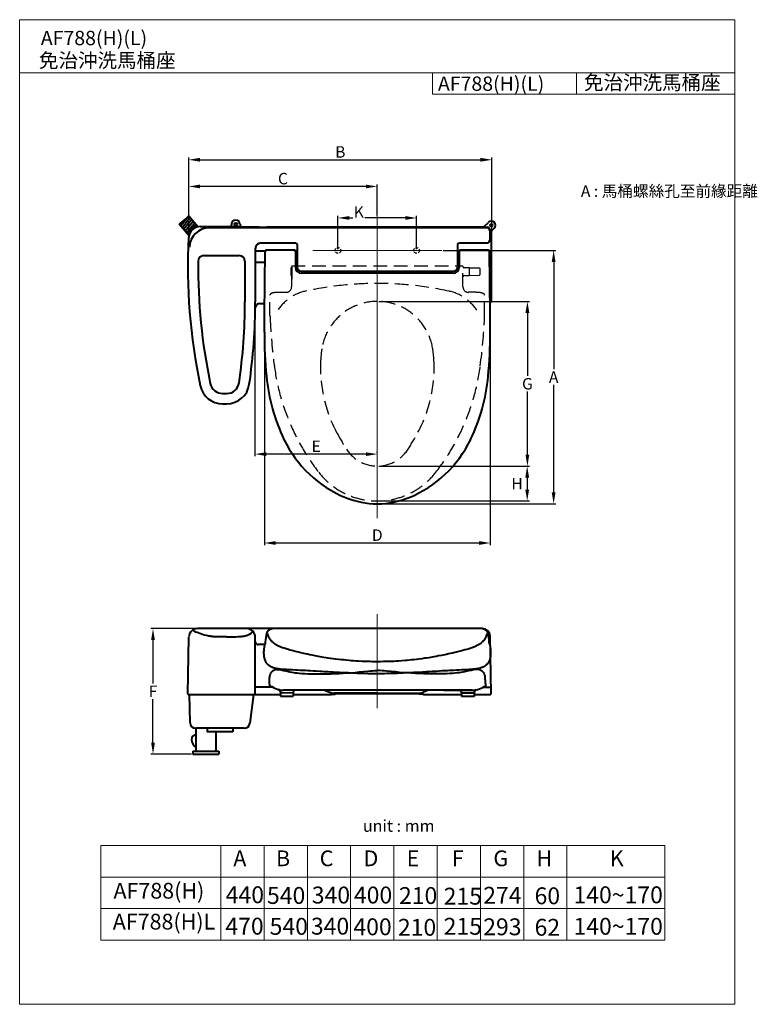
# Model space of a CAD drawing. Extents: x -6273 to -28, y -3784 to 1786.
import ezdxf
from ezdxf.lldxf.tags import DXFTag

# ---------------------------------------------------------------- set-up
doc = ezdxf.new("R2010")
doc.units = 0
doc.header["$LTSCALE"] = 3
doc.header["$MEASUREMENT"] = 0
doc.linetypes.add('HIDDEN', pattern=[1.905, 1.27, -0.635])
for name, color, linetype, lineweight in [('BODY', 7, 'Continuous', 40), ('CEN', 1, 'CENTER', 9), ('DIM', 2, 'Continuous', 13), ('MARK', 6, 'Continuous', 20)]:
    doc.layers.add(name, color=color, linetype=linetype, lineweight=lineweight)
doc.styles.add('3', font='txt.shx', dxfattribs={"height": 16, "bigfont": 'CHINESET.SHX'})
doc.styles.add('LSP', font='SIMPLEX', dxfattribs={"width": 0.8, "height": 40, "bigfont": 'lsp.shx'})
doc.styles.get("Standard").update_dxf_attribs({"font": 'txt', "height": 2})
tags = doc.linetypes.add('CENTER', pattern=[2, 1.25, -0.25, 0.25, -0.25]).pattern_tags.tags
tags[10:11] = [DXFTag(74, 4), DXFTag(75, 0), DXFTag(340, '0'), DXFTag(46, 1.0), DXFTag(50, 0.0), DXFTag(44, 0.0), DXFTag(45, 0.0)]
tags[8:9] = [DXFTag(74, 4), DXFTag(75, 0), DXFTag(340, '0'), DXFTag(46, 1.0), DXFTag(50, 0.0), DXFTag(44, 0.0), DXFTag(45, 0.0)]
tags[6:7] = [DXFTag(74, 4), DXFTag(75, 0), DXFTag(340, '0'), DXFTag(46, 1.0), DXFTag(50, 0.0), DXFTag(44, 0.0), DXFTag(45, 0.0)]
tags[4:5] = [DXFTag(74, 4), DXFTag(75, 0), DXFTag(340, '0'), DXFTag(46, 1.0), DXFTag(50, 0.0), DXFTag(44, 0.0), DXFTag(45, 0.0)]
doc.dimstyles.get("Standard").update_dxf_attribs({"dimtxt": 2, "dimasz": 2, "dimexe": 1, "dimexo": 1, "dimgap": 1, "dimtad": 3, "dimdec": 1, "dimzin": 0, "dimdsep": 46, "dimtxsty": 'Standard', "dimcen": 0.09, "dimadec": 0, "dimazin": 0, "dimtol": 1, "dimtp": 0.2, "dimtm": 0.1, "dimtfac": 0.5, "dimtofl": 0, "dimtmove": 2, "dimatfit": 3, "dimfxl": 0, "dimtolj": 1, "dimtzin": 0, "dimarcsym": 0})

# ---------------------------------------------------------------- blocks, each defined once
blk = doc.blocks.new('*D1')
at = {"layer": 'DEFPOINTS', "color": 0}
for p in [(-5612.6, -2603.6), (-6036.6, -2712.2), (-5612.6, -2803.6)]:
    blk.add_point(p, dxfattribs=at)
at = {"layer": 'DIM', "lineweight": -2}
for p, q in [((-6036.6, -2710.2), (-6036.6, -2600.6)), ((-5612.6, -2801.6), (-5612.6, -2600.6)), ((-6020.6, -2603.6), (-5628.6, -2603.6))]:
    blk.add_line(p, q, dxfattribs=at)
at = {"layer": 'DIM'}
for points in [[(-6020.6, -2600.9), (-6020.6, -2606.2), (-6036.6, -2603.6)], [(-5628.6, -2600.9), (-5628.6, -2606.2), (-5612.6, -2603.6)]]:
    blk.add_solid(points, dxfattribs=at)
at = {"layer": 'DIM', "insert": (-5824.6, -2592.6), "char_height": 16, "attachment_point": 5, "style": '3'}
blk.add_mtext('\\A1;B', dxfattribs=at)
blk = doc.blocks.new('*D2')
at = {"layer": 'DEFPOINTS', "color": 0}
for p in [(-6036.6, -2640.9), (-5772.9, -2683.4), (-6036.6, -2712.2)]:
    blk.add_point(p, dxfattribs=at)
at = {"layer": 'DIM', "lineweight": -2}
for p, q in [((-6036.6, -2710.2), (-6036.6, -2637.9)), ((-5788.9, -2640.9), (-6020.6, -2640.9)), ((-5772.9, -2681.4), (-5772.9, -2637.9))]:
    blk.add_line(p, q, dxfattribs=at)
at = {"layer": 'DIM'}
for points in [[(-6020.6, -2638.2), (-6020.6, -2643.5), (-6036.6, -2640.9)], [(-5788.9, -2638.2), (-5788.9, -2643.5), (-5772.9, -2640.9)]]:
    blk.add_solid(points, dxfattribs=at)
at = {"layer": 'DIM', "insert": (-5904.8, -2629.9), "char_height": 16, "attachment_point": 5, "style": '3'}
blk.add_mtext('\\A1;C', dxfattribs=at)
blk = doc.blocks.new('*D3')
at = {"layer": 'DEFPOINTS', "color": 0}
for p in [(-5682.8, -2730.3), (-5772.9, -3084.4), (-5526.3, -3084.4)]:
    blk.add_point(p, dxfattribs=at)
at = {"layer": 'DIM', "lineweight": -2}
for p, q in [((-5680.8, -2730.3), (-5523.3, -2730.3)), ((-5526.3, -2746.3), (-5526.3, -2896.3)), ((-5526.3, -3068.4), (-5526.3, -2918.3)), ((-5770.9, -3084.4), (-5523.3, -3084.4))]:
    blk.add_line(p, q, dxfattribs=at)
at = {"layer": 'DIM'}
for points in [[(-5529, -2746.3), (-5523.7, -2746.3), (-5526.3, -2730.3)], [(-5529, -3068.4), (-5523.7, -3068.4), (-5526.3, -3084.4)]]:
    blk.add_solid(points, dxfattribs=at)
at = {"layer": 'DIM', "insert": (-5526.3, -2907.3), "char_height": 16, "attachment_point": 5, "style": '3'}
blk.add_mtext('\\A1;A', dxfattribs=at)
blk = doc.blocks.new('*D4')
at = {"layer": 'DEFPOINTS', "color": 0}
for p in [(-6024.3, -3258.7), (-6086.5, -3434.1), (-6030.6, -3434.1)]:
    blk.add_point(p, dxfattribs=at)
at = {"layer": 'DIM', "lineweight": -2}
for p, q in [((-6026.3, -3258.7), (-6089.5, -3258.7)), ((-6086.5, -3274.7), (-6086.5, -3335.4)), ((-6086.5, -3418.1), (-6086.5, -3357.4)), ((-6032.6, -3434.1), (-6089.5, -3434.1))]:
    blk.add_line(p, q, dxfattribs=at)
at = {"layer": 'DIM'}
for points in [[(-6089.1, -3274.7), (-6083.8, -3274.7), (-6086.5, -3258.7)], [(-6089.1, -3418.1), (-6083.8, -3418.1), (-6086.5, -3434.1)]]:
    blk.add_solid(points, dxfattribs=at)
at = {"layer": 'DIM', "insert": (-6086.5, -3346.4), "char_height": 16, "attachment_point": 5, "style": '3'}
blk.add_mtext('\\A1;F', dxfattribs=at)
blk = doc.blocks.new('*D5')
at = {"layer": 'DEFPOINTS', "color": 0}
for p in [(-5614.9, -2844.7), (-5930.8, -2849.2), (-5614.9, -3139.1)]:
    blk.add_point(p, dxfattribs=at)
at = {"layer": 'DIM', "lineweight": -2}
for p, q in [((-5614.9, -2846.7), (-5614.9, -3142.1)), ((-5930.8, -2851.2), (-5930.8, -3142.1)), ((-5914.8, -3139.1), (-5630.9, -3139.1))]:
    blk.add_line(p, q, dxfattribs=at)
at = {"layer": 'DIM'}
for points in [[(-5914.8, -3136.5), (-5914.8, -3141.8), (-5930.8, -3139.1)], [(-5630.9, -3136.5), (-5630.9, -3141.8), (-5614.9, -3139.1)]]:
    blk.add_solid(points, dxfattribs=at)
at = {"layer": 'DIM', "insert": (-5772.9, -3128.1), "char_height": 16, "attachment_point": 5, "style": '3'}
blk.add_mtext('\\A1;D', dxfattribs=at)
blk = doc.blocks.new('*D6')
at = {"layer": 'DEFPOINTS', "color": 0}
for p in [(-5943.9, -2828.2), (-5943.9, -3014.9), (-5772.9, -3014.9)]:
    blk.add_point(p, dxfattribs=at)
at = {"layer": 'DIM', "lineweight": -2}
for p, q in [((-5943.9, -2830.2), (-5943.9, -3017.9)), ((-5772.9, -3012.9), (-5772.9, -3011.9)), ((-5788.9, -3014.9), (-5927.9, -3014.9))]:
    blk.add_line(p, q, dxfattribs=at)
at = {"layer": 'DIM'}
for points in [[(-5927.9, -3012.3), (-5927.9, -3017.6), (-5943.9, -3014.9)], [(-5788.9, -3012.3), (-5788.9, -3017.6), (-5772.9, -3014.9)]]:
    blk.add_solid(points, dxfattribs=at)
at = {"layer": 'DIM', "insert": (-5858.4, -3003.9), "char_height": 16, "attachment_point": 5, "style": '3'}
blk.add_mtext('\\A1;E', dxfattribs=at)
blk = doc.blocks.new('*D7')
at = {"layer": 'DEFPOINTS', "color": 0}
for p in [(-5772.9, -2801.5), (-5772.9, -3031.7), (-5563, -3031.7)]:
    blk.add_point(p, dxfattribs=at)
at = {"layer": 'DIM', "lineweight": -2}
for p, q in [((-5770.9, -2801.5), (-5560, -2801.5)), ((-5563, -2817.5), (-5563, -2905.6)), ((-5563, -3015.7), (-5563, -2927.6)), ((-5770.9, -3031.7), (-5560, -3031.7))]:
    blk.add_line(p, q, dxfattribs=at)
at = {"layer": 'DIM'}
for points in [[(-5565.7, -2817.5), (-5560.4, -2817.5), (-5563, -2801.5)], [(-5565.7, -3015.7), (-5560.4, -3015.7), (-5563, -3031.7)]]:
    blk.add_solid(points, dxfattribs=at)
at = {"layer": 'DIM', "insert": (-5563, -2916.6), "char_height": 16, "attachment_point": 5, "style": '3'}
blk.add_mtext('\\A1;G', dxfattribs=at)
blk = doc.blocks.new('*D8')
at = {"layer": 'DEFPOINTS', "color": 0}
for p in [(-5772.9, -3031.7), (-5772.8, -3080.4), (-5563.3, -3080.4)]:
    blk.add_point(p, dxfattribs=at)
at = {"layer": 'DIM', "lineweight": -2}
for p, q in [((-5770.9, -3031.7), (-5560.3, -3031.7)), ((-5563.3, -3047.7), (-5563.3, -3064.4)), ((-5770.8, -3080.4), (-5560.3, -3080.4))]:
    blk.add_line(p, q, dxfattribs=at)
at = {"layer": 'DIM'}
for points in [[(-5566, -3047.7), (-5560.7, -3047.7), (-5563.3, -3031.7)], [(-5566, -3064.4), (-5560.7, -3064.4), (-5563.3, -3080.4)]]:
    blk.add_solid(points, dxfattribs=at)
at = {"layer": 'DIM', "insert": (-5577.5, -3056.1), "char_height": 16, "attachment_point": 5, "style": '3'}
blk.add_mtext('\\A1;H', dxfattribs=at)
blk = doc.blocks.new('*D9')
at = {"layer": 'DEFPOINTS', "color": 0}
for p in [(-5717.9, -2684.9), (-5827.9, -2730.3), (-5717.9, -2730.3)]:
    blk.add_point(p, dxfattribs=at)
at = {"layer": 'DIM', "lineweight": -2}
for p, q in [((-5827.9, -2728.3), (-5827.9, -2681.9)), ((-5717.9, -2728.3), (-5717.9, -2681.9)), ((-5811.9, -2684.9), (-5807, -2684.9)), ((-5733.9, -2684.9), (-5790.4, -2684.9))]:
    blk.add_line(p, q, dxfattribs=at)
at = {"layer": 'DIM'}
for points in [[(-5811.9, -2682.2), (-5811.9, -2687.5), (-5827.9, -2684.9)], [(-5733.9, -2682.2), (-5733.9, -2687.5), (-5717.9, -2684.9)]]:
    blk.add_solid(points, dxfattribs=at)
at = {"layer": 'DIM', "insert": (-5798.7, -2676.5), "char_height": 16, "attachment_point": 5, "style": '3'}
blk.add_mtext('\\A1;K', dxfattribs=at)

msp = doc.modelspace()

# ---------------------------------------------------------------- linework, layer by layer
at = {"linetype": 'HIDDEN', "ltscale": 5}
for p, q in [((-5892.6, -2751.6), (-5653.2, -2751.6)), ((-5892.6, -2751.6), (-5892.6, -2779.2)), ((-5892.6, -2781), (-5892.6, -2751.6)), ((-5653.2, -2781), (-5653.2, -2751.6)), ((-5893.8, -2755.5), (-5893.8, -2764.2)), ((-5644.5, -2754.6), (-5651.6, -2754.4)), ((-5651.2, -2765.3), (-5644.5, -2765.2)), ((-5644.5, -2754.6), (-5630.2, -2754.8)), ((-5644.5, -2754.6), (-5644.5, -2765.2)), ((-5644.5, -2765.2), (-5630.2, -2764.9)), ((-5630.2, -2754.8), (-5629.6, -2755.4)), ((-5629.6, -2764.3), (-5630.2, -2764.9)), ((-5629.6, -2755.4), (-5629.6, -2764.3)), ((-5922.9, -2821.4), (-5922.9, -2792.3)), ((-5911.1, -2788.8), (-5900.5, -2788.8)), ((-5634.7, -2788.8), (-5645.3, -2788.8)), ((-5622.9, -2821.4), (-5622.9, -2792.3))]:
    msp.add_line(p, q, dxfattribs=at)
at = {"linetype": 'HIDDEN'}
for centre in [(-5827.9, -2730.3), (-5717.9, -2730.3)]:
    msp.add_circle(centre, 3.93, dxfattribs=at)
at = {"linetype": 'HIDDEN', "ltscale": 5}
for centre, radius, start, end in [((-5892.6, -2755.5), 1.18, 90, 180), ((-5892.6, -2764.2), 1.18, 180, 270), ((-5651.6, -2752.8), 1.57, 180, 268.7708), ((-5651.2, -2767.3), 1.96, 91.2291, 180), ((-5630, -2754.9), 0.393, 0.0003, 28.9116), ((-5772.9, -3247.5), 471.1, 77.7213, 102.2787), ((-5859.7, -2848.5), 62.8, 102.2787, 146.1478), ((-5900.5, -2781), 7.85, 270, 0), ((-5686.1, -2848.5), 62.8, 33.8523, 77.7213), ((-5645.3, -2781), 7.85, 180, 270), ((-5772.9, -2880), 78.5, 90, 171.1815), ((-5772.9, -2880), 78.5, 8.8185, 90), ((-5844.4, -2821.4), 78.5, 180, 182.7396), ((-5117.3, -2786.6), 806.4, 182.7396, 187.497), ((-6428.5, -2786.6), 806.4, 352.521, 357.2604), ((-5701.4, -2821.4), 78.5, 357.2604, 0), ((-5695.3, -2892), 157, 171.1815, 177.039), ((-5850.5, -2892), 157, 2.961, 8.8185), ((-5850.5, -2892), 157, 2.961, 8.8185), ((-5660, -2893.9), 192.4, 177.039, 208.0868), ((-5885.8, -2893.9), 192.4, 331.95, 2.961), ((-5611.7, -2851.5), 307.8, 187.4303, 217.8442), ((-5934.1, -2851.5), 307.8, 322.1555, 352.521), ((-5518, -2818.2), 353.3, 208.0699, 212.5152), ((-6027.8, -2818.2), 353.3, 327.4922, 331.95), ((-5772.9, -2980.6), 51, 212.4543, 327.4922), ((-5772.9, -2976.8), 103.6, 217.8442, 322.1948)]:
    msp.add_arc(centre, radius, start, end, dxfattribs=at)
for centre, major_axis, start_param, end_param in [((-5911.1, -2792.3), (11.8, 0), 1.570796, 3.141593), ((-5634.7, -2792.3), (-11.8, 0), 3.141593, 4.712389)]:
    msp.add_ellipse(centre, major_axis=major_axis, ratio=0.292372, start_param=start_param, end_param=end_param, dxfattribs=at)
at = {"layer": 'BODY', "linetype": 'Continuous'}
for p, q in [((-6036.4, -2682.3), (-6049.8, -2693.7)), ((-6036.4, -2682.3), (-6047.7, -2696.1)), ((-6023.6, -2697.3), (-6036.4, -2682.3)), ((-6036.3, -2709.6), (-6049.8, -2693.7)), ((-6034.3, -2684.7), (-6045.7, -2698.6)), ((-6032.2, -2687.1), (-6043.6, -2701)), ((-6030.2, -2689.6), (-6041.5, -2703.4)), ((-6028.1, -2692), (-6039.4, -2705.9)), ((-6026, -2694.4), (-6039.4, -2705.9)), ((-5976.5, -2693.6), (-5976.5, -2694.6)), ((-5964.8, -2693.6), (-5964.8, -2696.6)), ((-5623.4, -2696.8), (-5617.6, -2691)), ((-6020.6, -2697), (-5964.5, -2697)), ((-5619.5, -2698.6), (-6007.6, -2698.6)), ((-5963.3, -2697.4), (-5964.5, -2697)), ((-5963.3, -2697.4), (-5938.2, -2697.4)), ((-5938.2, -2697.8), (-5938.2, -2697.4)), ((-5938.2, -2697.8), (-5927.8, -2697.8)), ((-5927.8, -2697.8), (-5927.8, -2697.4)), ((-5927.8, -2697.4), (-5910.1, -2697.4)), ((-5910.1, -2697.4), (-5872.5, -2697.1)), ((-5872.5, -2697.1), (-5673.2, -2697.1)), ((-5673.2, -2697.1), (-5630.4, -2697.5)), ((-5630.4, -2697.5), (-5625.1, -2697.5)), ((-5625.4, -2697.8), (-5619.5, -2697.8)), ((-5615.5, -2702.6), (-5615.5, -2715.8)), ((-5614.7, -2702.6), (-5614.7, -2705.6)), ((-5614, -2703.9), (-5609.3, -2699.3)), ((-5613.9, -2704.8), (-5613.9, -2794.6)), ((-5935.7, -2719.8), (-5887.4, -2719.8)), ((-5885, -2722.2), (-5885, -2753.6)), ((-5660.7, -2722.2), (-5660.7, -2753.6)), ((-5658.3, -2719.8), (-5619.5, -2719.8)), ((-6015.3, -2737.5), (-5965.9, -2737.5)), ((-5943.5, -2727.8), (-5943.5, -2801.9)), ((-5943.5, -2730.8), (-5929.3, -2730.8)), ((-5930.8, -2819.1), (-5929.5, -2731.6)), ((-5888.8, -2730), (-5927.9, -2730)), ((-5887.4, -2730.8), (-5885.2, -2730.8)), ((-5887.2, -2731.6), (-5887.2, -2754.1)), ((-5886.6, -2732.9), (-5886.6, -2750.5)), ((-5886.5, -2736.1), (-5885, -2736.1)), ((-5660.5, -2730.8), (-5658.4, -2730.8)), ((-5658.6, -2731.6), (-5658.6, -2754.1)), ((-5617.8, -2730), (-5657, -2730)), ((-5614.9, -2819.1), (-5616.2, -2731.6)), ((-5957.9, -2745.5), (-5957.9, -2801.9)), ((-5943.5, -2746.5), (-5929.7, -2746.5)), ((-5886.5, -2747.3), (-5885, -2747.3)), ((-5879.4, -2759.2), (-5666.3, -2759.2)), ((-5666.6, -2762.1), (-5879.2, -2762.1)), ((-5937.1, -2804.6), (-5930.6, -2804.6)), ((-5613.9, -2794.6), (-5613.9, -2800.7)), ((-5930.8, -2844.7), (-5930.8, -2819.1)), ((-5614.9, -2844.7), (-5614.9, -2819.1)), ((-5614.9, -2844.7), (-5614.9, -2819.1)), ((-5989.1, -2930.2), (-5983.5, -2930.2)), ((-5989.1, -2944.6), (-5983.5, -2944.6)), ((-5625.7, -3258.7), (-6024.3, -3258.7)), ((-5627.6, -3258.7), (-5918.1, -3258.7)), ((-6037.7, -3350), (-6036.3, -3270.5)), ((-5983.5, -3270.4), (-5989.1, -3270.4)), ((-5943.5, -3350.8), (-5943.5, -3270.7)), ((-5613.9, -3350), (-5615.3, -3268.9)), ((-5930, -3281.1), (-5939.5, -3281.1)), ((-5923.8, -3336.5), (-5923.6, -3327)), ((-5923.7, -3331.5), (-5923.6, -3327)), ((-5621.3, -3338.6), (-5622.1, -3327)), ((-5918.8, -3340.6), (-5943.5, -3340.6)), ((-5923.8, -3336.5), (-5923.8, -3336.5)), ((-5923.8, -3336.5), (-5923.8, -3337.4)), ((-5922.6, -3338.5), (-5922.6, -3338.5)), ((-5624.9, -3340.6), (-5614, -3340.6)), ((-5621.3, -3338), (-5621.3, -3338)), ((-5621.3, -3338.7), (-5621.3, -3338)), ((-6036.9, -3350.8), (-5908.4, -3350.8)), ((-6034.6, -3390.2), (-6035.3, -3350.8)), ((-5946, -3350.8), (-5950.9, -3391.1)), ((-5908.4, -3347.3), (-5908.4, -3348.2)), ((-5908.4, -3348.2), (-5890.7, -3348.3)), ((-5908.4, -3348.2), (-5908.4, -3353)), ((-5908.4, -3353), (-5890.7, -3353.1)), ((-5863.9, -3344.9), (-5904.4, -3344.9)), ((-5846, -3344.9), (-5903.4, -3344.9)), ((-5890.7, -3348.3), (-5890.7, -3353.1)), ((-5890.7, -3350.8), (-5839.3, -3350.8)), ((-5846.2, -3344.8), (-5839.5, -3347.7)), ((-5640.3, -3344.9), (-5846, -3344.9)), ((-5836.9, -3350.7), (-5832, -3350.2)), ((-5772.9, -3349.1), (-5833.1, -3349.1)), ((-5717.6, -3350), (-5828.1, -3350)), ((-5772.9, -3349.1), (-5714.9, -3349.1)), ((-5708.9, -3350.7), (-5713.7, -3350.2)), ((-5701.9, -3344.8), (-5708.5, -3347.7)), ((-5706.4, -3350.8), (-5655, -3350.8)), ((-5706.4, -3350.8), (-5655, -3350.8)), ((-5679.8, -3344.9), (-5639.3, -3344.9)), ((-5637.3, -3348.9), (-5655, -3348.9)), ((-5655, -3348.9), (-5655, -3353.7)), ((-5637.3, -3353.7), (-5655, -3353.7)), ((-5637.3, -3348), (-5637.3, -3348.9)), ((-5637.3, -3348.9), (-5637.3, -3353.7)), ((-5637.3, -3350.8), (-5614.7, -3350.8)), ((-5958.9, -3398.1), (-6026.6, -3398.1)), ((-6026.6, -3398.1), (-6026.6, -3430.1)), ((-6010.7, -3398.1), (-6010.7, -3402.9)), ((-5974.7, -3398.1), (-5974.7, -3402.9)), ((-5974.7, -3402.9), (-6010.7, -3402.9)), ((-5998.6, -3402.9), (-5998.6, -3430.1)), ((-6030.6, -3430.1), (-6030.6, -3434.1)), ((-6030.6, -3430.1), (-5994.6, -3430.1)), ((-6030.6, -3434.1), (-5994.6, -3434.1)), ((-5994.6, -3430.1), (-5994.6, -3434.1))]:
    msp.add_line(p, q, dxfattribs=at)
for points in [[(-5989.1, -3270.4), (-5992.9, -3270.4), (-5994.9, -3270.4), (-5996.8, -3270.4), (-5998.7, -3270.3), (-6000.1, -3270.2), (-6002.3, -3270.1), (-6003.4, -3270), (-6004.4, -3269.8), (-6005.6, -3269.7), (-6006.7, -3269.5), (-6008.5, -3269.2), (-6009.9, -3269), (-6011.9, -3268.5), (-6013.9, -3268), (-6015.1, -3267.7), (-6017.1, -3267.1), (-6018.7, -3266.6), (-6020.9, -3265.8), (-6023.2, -3264.9), (-6024.8, -3264.3), (-6026.5, -3263.6), (-6028.2, -3262.8), (-6029.8, -3262.1)], [(-5983.5, -3270.4), (-5979, -3270.4), (-5976.8, -3270.4), (-5974.6, -3270.3), (-5972.4, -3270.2), (-5970.7, -3270.2), (-5968.1, -3270), (-5965.6, -3269.8), (-5963.3, -3269.6), (-5961.7, -3269.5), (-5960.4, -3269.3), (-5959.5, -3269.2), (-5958.2, -3268.9), (-5956.8, -3268.6), (-5955.8, -3268.3), (-5954.9, -3268), (-5954.1, -3267.7), (-5953.5, -3267.5), (-5952.9, -3267.2), (-5952.4, -3267), (-5951.6, -3266.6), (-5951, -3266.2), (-5950.5, -3265.9), (-5949.9, -3265.4), (-5949.3, -3264.9), (-5948.8, -3264.5), (-5948.3, -3264.1), (-5947.9, -3263.6), (-5947.4, -3263.1)], [(-5619.5, -3265.4), (-5619.7, -3266.3), (-5620.1, -3267.6), (-5620.5, -3268.8), (-5620.8, -3269.6), (-5621.1, -3270.2), (-5621.5, -3271.1), (-5621.9, -3271.9), (-5622.5, -3272.9), (-5623, -3273.8), (-5623.6, -3274.5), (-5624.1, -3275.2), (-5624.6, -3275.9), (-5625.1, -3276.5), (-5625.6, -3277), (-5626.1, -3277.5), (-5626.6, -3277.9), (-5627.5, -3278.7), (-5628.3, -3279.4), (-5629, -3279.9), (-5629.7, -3280.4), (-5630.3, -3280.8), (-5631.4, -3281.4), (-5632.2, -3281.9), (-5633.5, -3282.6), (-5634.8, -3283.3), (-5635.8, -3283.7), (-5636.8, -3284.2), (-5637.7, -3284.6), (-5638.6, -3284.9), (-5640.3, -3285.6), (-5641.9, -3286.1), (-5643.2, -3286.5), (-5645.7, -3287.3), (-5647.5, -3287.8), (-5650.3, -3288.6), (-5653.1, -3289.3), (-5657.2, -3290.3), (-5660.9, -3291.3), (-5664.4, -3292.1), (-5667.6, -3292.9), (-5670.7, -3293.6), (-5673.5, -3294.2), (-5676.1, -3294.8), (-5678.6, -3295.3), (-5683.2, -3296.2), (-5687.2, -3297), (-5690.7, -3297.7), (-5693.7, -3298.2), (-5696.3, -3298.7), (-5701, -3299.4), (-5704.4, -3299.9), (-5707, -3300.3), (-5710.8, -3300.9), (-5714.6, -3301.4), (-5718.3, -3301.8), (-5721.8, -3302.2), (-5725, -3302.6), (-5728, -3302.9), (-5730.9, -3303.1), (-5733.5, -3303.4), (-5738.5, -3303.8), (-5742.8, -3304.1), (-5746.5, -3304.3), (-5749.8, -3304.5), (-5752.7, -3304.6), (-5757.8, -3304.8), (-5761.5, -3304.9), (-5764.4, -3304.9), (-5768.6, -3305), (-5772.9, -3305), (-5776.5, -3305), (-5779.9, -3305), (-5783, -3304.9), (-5786, -3304.8), (-5788.8, -3304.7), (-5794, -3304.5), (-5798.6, -3304.3), (-5802.7, -3304.1), (-5806.2, -3303.8), (-5809.3, -3303.6), (-5812, -3303.4), (-5816.7, -3303), (-5820.3, -3302.6), (-5823, -3302.3), (-5827, -3301.9), (-5831.1, -3301.4), (-5834.8, -3300.9), (-5838.3, -3300.4), (-5841.6, -3299.9), (-5844.6, -3299.4), (-5847.6, -3299), (-5850.3, -3298.5), (-5852.9, -3298.1), (-5855.3, -3297.6), (-5859.8, -3296.8), (-5863.8, -3296), (-5867.4, -3295.3), (-5870.5, -3294.6), (-5873.2, -3294), (-5875.6, -3293.5), (-5879.8, -3292.5), (-5883, -3291.7), (-5885.3, -3291.2), (-5889, -3290.2), (-5892.6, -3289.3), (-5895, -3288.7), (-5897.1, -3288.1), (-5899, -3287.6), (-5900.5, -3287.1), (-5901.9, -3286.7), (-5903.1, -3286.3), (-5905.2, -3285.6), (-5906.7, -3285.1), (-5907.8, -3284.7), (-5909.4, -3284), (-5910.2, -3283.6), (-5911, -3283.3), (-5912, -3282.8), (-5912.9, -3282.3), (-5913.8, -3281.8), (-5914.5, -3281.3), (-5915.3, -3280.9), (-5915.9, -3280.4), (-5916.5, -3280), (-5917.1, -3279.6), (-5918.1, -3278.8), (-5918.9, -3278.1), (-5919.6, -3277.4), (-5920.2, -3276.8), (-5920.7, -3276.3), (-5921.2, -3275.8), (-5921.9, -3274.9), (-5922.4, -3274.2), (-5922.8, -3273.6), (-5923.3, -3272.8), (-5923.8, -3271.9), (-5924.2, -3271.2), (-5924.5, -3270.6), (-5924.9, -3269.7), (-5925.2, -3268.8), (-5925.5, -3268), (-5925.9, -3266.8), (-5926.2, -3265.5)], [(-5615.9, -3280.2), (-5615.5, -3281.9), (-5615.3, -3283.4), (-5615, -3284.8), (-5614.9, -3286), (-5614.7, -3287.1), (-5614.6, -3288), (-5614.5, -3289.6), (-5614.5, -3290.9), (-5614.4, -3291.8), (-5614.4, -3293.1), (-5614.5, -3294.5), (-5614.5, -3295.4), (-5614.6, -3296.2), (-5614.7, -3297), (-5614.8, -3297.7), (-5615, -3299), (-5615.2, -3300.1), (-5615.5, -3301.1), (-5615.7, -3301.9), (-5616, -3302.6), (-5616.2, -3303.2), (-5616.4, -3303.8), (-5616.8, -3304.7), (-5617.1, -3305.3), (-5617.4, -3305.8), (-5617.8, -3306.5), (-5618.2, -3307.1), (-5618.8, -3307.9), (-5619.4, -3308.5), (-5620, -3309.1), (-5620.5, -3309.7), (-5621.1, -3310.1), (-5621.6, -3310.5), (-5622.1, -3310.9), (-5622.6, -3311.2), (-5623.1, -3311.5), (-5624, -3312.1), (-5624.9, -3312.5), (-5625.6, -3312.8), (-5626.3, -3313.1), (-5626.9, -3313.3), (-5628, -3313.7), (-5628.8, -3314), (-5630.1, -3314.3), (-5631.5, -3314.6), (-5632.5, -3314.8), (-5633.5, -3315), (-5634.5, -3315.1), (-5635.4, -3315.3), (-5637.2, -3315.5), (-5638.7, -3315.6), (-5640.1, -3315.8), (-5642.5, -3315.9), (-5644.4, -3316), (-5647.2, -3316.2), (-5650.1, -3316.3), (-5654.5, -3316.5), (-5658.5, -3316.7), (-5662.3, -3316.9), (-5665.8, -3317.1), (-5669.1, -3317.3), (-5672.1, -3317.5), (-5674.9, -3317.6), (-5677.5, -3317.8), (-5682.4, -3318), (-5686.6, -3318.3), (-5690.2, -3318.5), (-5693.4, -3318.7), (-5696.2, -3318.9), (-5700.9, -3319.1), (-5704.5, -3319.3), (-5709.7, -3319.6), (-5714.9, -3319.9), (-5718.7, -3320.1), (-5722.2, -3320.3), (-5725.4, -3320.5), (-5731.5, -3320.8), (-5736.8, -3321), (-5741.3, -3321.2), (-5745.3, -3321.4), (-5748.8, -3321.5), (-5754.8, -3321.7), (-5759.4, -3321.7), (-5762.7, -3321.8), (-5767.8, -3321.9), (-5772.9, -3321.9), (-5776.4, -3321.9), (-5779.7, -3321.8), (-5786, -3321.8), (-5791.5, -3321.6), (-5796.3, -3321.5), (-5800.5, -3321.4), (-5804.2, -3321.2), (-5807.5, -3321.1), (-5813.2, -3320.8), (-5817.6, -3320.6), (-5820.8, -3320.5), (-5825.8, -3320.2), (-5830.8, -3319.9), (-5834.6, -3319.7), (-5838.1, -3319.5), (-5841.5, -3319.3), (-5844.7, -3319.1), (-5847.7, -3319), (-5850.5, -3318.8), (-5853.2, -3318.6), (-5858.2, -3318.3), (-5862.7, -3318.1), (-5866.7, -3317.9), (-5870.2, -3317.7), (-5873.3, -3317.5), (-5876, -3317.3), (-5880.8, -3317.1), (-5884.5, -3316.9), (-5887.2, -3316.7), (-5891.4, -3316.5), (-5895.6, -3316.3), (-5898.1, -3316.2), (-5900.2, -3316.1), (-5902.1, -3316), (-5903.7, -3315.9), (-5905.1, -3315.8), (-5906.3, -3315.7), (-5908.3, -3315.5), (-5909.9, -3315.3), (-5911, -3315.2), (-5912.6, -3314.9), (-5913.5, -3314.8), (-5914.2, -3314.6), (-5915.3, -3314.4), (-5916.2, -3314.1), (-5917.1, -3313.9), (-5917.9, -3313.6), (-5918.6, -3313.4), (-5919.3, -3313.1), (-5919.9, -3312.9), (-5920.5, -3312.6), (-5921.5, -3312.1), (-5922.4, -3311.7), (-5923.2, -3311.2), (-5923.8, -3310.8), (-5924.3, -3310.4), (-5924.7, -3310.1), (-5925.5, -3309.4), (-5926, -3308.9), (-5926.4, -3308.5), (-5927, -3307.8), (-5927.5, -3307.1), (-5927.9, -3306.5), (-5928.3, -3305.9), (-5928.6, -3305.2), (-5928.9, -3304.7), (-5929.2, -3304.1), (-5929.4, -3303.6), (-5929.8, -3302.5), (-5930.1, -3301.6), (-5930.3, -3300.8), (-5930.5, -3300), (-5930.7, -3299.3), (-5930.9, -3298.2), (-5931, -3297.3), (-5931.2, -3295.9), (-5931.2, -3294.5), (-5931.3, -3293.6), (-5931.3, -3292.8), (-5931.3, -3291.2), (-5931.2, -3289.8), (-5931.1, -3288.5), (-5931, -3287.5), (-5930.9, -3286.5), (-5930.7, -3284.9), (-5930.5, -3283.7), (-5930.2, -3281.9), (-5930, -3281), (-5929.8, -3280.2)], [(-5913.9, -3316.1), (-5907.5, -3316.5), (-5904, -3317.1), (-5900.5, -3317.8), (-5895, -3319), (-5892.2, -3319.6), (-5889.5, -3320.1), (-5887.6, -3320.5), (-5884.7, -3320.8), (-5881.9, -3321.1), (-5878, -3321.5), (-5874.2, -3321.7), (-5869.6, -3321.9), (-5865, -3322), (-5860.4, -3322), (-5855.9, -3322.1), (-5849.7, -3322.1), (-5843.6, -3322), (-5837.5, -3321.9), (-5831.3, -3321.7), (-5826, -3321.5), (-5820.7, -3321.2), (-5815.1, -3320.8), (-5809.5, -3320.4), (-5803.9, -3319.9), (-5798.3, -3319.3), (-5792.1, -3318.7), (-5785.9, -3318.1), (-5782.6, -3317.8), (-5779.4, -3317.6), (-5776.1, -3317.4), (-5774.5, -3317.4), (-5772.9, -3317.3)], [(-5631.9, -3316.1), (-5638.3, -3316.5), (-5641.8, -3317.1), (-5645.3, -3317.8), (-5650.8, -3319), (-5653.5, -3319.6), (-5656.3, -3320.1), (-5658.2, -3320.5), (-5661, -3320.8), (-5663.9, -3321.1), (-5667.7, -3321.5), (-5671.5, -3321.7), (-5676.1, -3321.9), (-5680.7, -3322), (-5685.3, -3322), (-5689.9, -3322.1), (-5696, -3322.1), (-5702.1, -3322), (-5708.3, -3321.9), (-5714.4, -3321.7), (-5719.7, -3321.5), (-5725, -3321.2), (-5730.6, -3320.8), (-5736.2, -3320.4), (-5741.8, -3319.9), (-5747.4, -3319.3), (-5753.6, -3318.7), (-5759.8, -3318.1), (-5763.1, -3317.8), (-5766.3, -3317.6), (-5769.6, -3317.4), (-5771.2, -3317.4), (-5772.9, -3317.3)], [(-5638.3, -3316.5), (-5638.3, -3316.5), (-5641.8, -3317.1), (-5645.3, -3317.8), (-5650.8, -3319), (-5653.5, -3319.6), (-5656.3, -3320.1), (-5658.2, -3320.5), (-5661, -3320.8), (-5663.9, -3321.1), (-5667.7, -3321.5), (-5671.5, -3321.7), (-5676.1, -3321.9), (-5680.7, -3322), (-5685.3, -3322), (-5689.9, -3322.1), (-5696, -3322.1), (-5702.1, -3322), (-5708.3, -3321.9), (-5714.4, -3321.7), (-5719.7, -3321.5), (-5725, -3321.2), (-5730.6, -3320.8), (-5736.2, -3320.4), (-5741.8, -3319.9), (-5747.4, -3319.3), (-5753.6, -3318.7), (-5759.8, -3318.1), (-5763.1, -3317.8), (-5766.3, -3317.6), (-5769.6, -3317.4), (-5771.2, -3317.4), (-5772.9, -3317.3)]]:
    msp.add_lwpolyline(points, dxfattribs=at)
at = {"layer": 'BODY', "linetype": 'Continuous', "const_width": 0.2}
for points in [[(-5913.9, -3343, 1), (-5913.7, -3343, 1), (-5913.9, -3343, 1)], [(-5629.8, -3343, -1), (-5630, -3343, -1), (-5629.8, -3343, -1)]]:
    msp.add_lwpolyline(points, format="xyb", close=True, dxfattribs=at)
at = {"layer": 'BODY', "linetype": 'Continuous'}
for centre, radius in [((-5970.7, -2693.6), 1.8), ((-5613.5, -2695.1), 1.8), ((-5922.5, -3338.6), 0.0801), ((-5621.3, -3338.6), 0.0801)]:
    msp.add_circle(centre, radius, dxfattribs=at)
for centre, radius, start, end in [((-5978.9, -2694.6), 2.4, 270, 0), ((-5970.7, -2693.6), 5.85, 0, 180), ((-5964.4, -2696.6), 0.4, 180, 265.4083), ((-5625.1, -2695.1), 2.4, 270, 315), ((-5613.5, -2695.1), 5.85, 315, 135), ((-6020.6, -2713), 16, 90, 177.0214), ((-6007.6, -2726.6), 28, 90, 177.9076), ((-5625.4, -2695.4), 2.4, 270, 315), ((-5619.5, -2702.6), 4.81, 358.4197, 90), ((-5619.5, -2702.6), 4, 0, 90), ((-5612.3, -2705.6), 2.4, 135, 180), ((-5611.5, -2704.8), 2.4, 135, 180), ((-5236.8, -2753.8), 800.9, 177.0214, 191.9195), ((-5935.4, -2727.8), 8.01, 90, 180), ((-5887.4, -2722.2), 2.4, 0, 90), ((-5658.3, -2722.2), 2.4, 90, 180), ((-5619.5, -2715.8), 4, 270, 0), ((-6015.3, -2745.5), 8.01, 90, 179.3894), ((-5965.9, -2745.5), 8.01, 0, 90), ((-5927.9, -2731.6), 1.6, 90, 179.1675), ((-5888.8, -2731.6), 1.6, 0, 90), ((-5887.4, -2732.9), 0.801, 360, 73.1803), ((-5657, -2731.6), 1.6, 90, 180), ((-5617.8, -2731.6), 1.6, 0.8325, 90), ((-5236.8, -2753.8), 786.5, 179.3894, 191.9195), ((-5887.4, -2750.5), 0.801, 286.8197, 0), ((-5879.2, -2754.1), 8.01, 180, 270), ((-5879.4, -2753.6), 5.61, 180, 270), ((-5666.6, -2754.1), 8.01, 270, 0), ((-5666.3, -2753.6), 5.61, 270, 0), ((-6744.4, -2801.9), 786.5, 351.7204, 0), ((-6744.4, -2801.9), 800.9, 351.7204, 0), ((-5937.1, -2811), 6.41, 90, 179.3495), ((-5617.9, -2800.6), 4, 313.1243, 0), ((-5285.3, -2844.7), 645.5, 180, 185.4877), ((-6260.5, -2844.7), 645.5, 354.5122, 0), ((-5989.1, -2912.6), 17.6, 191.9195, 270), ((-5983.5, -2912.6), 17.6, 270, 351.7204), ((-5667.9, -2881.4), 261.1, 185.4877, 205.622), ((-5877.8, -2881.4), 261.1, 334.378, 354.5122), ((-5989.1, -2912.6), 32, 191.9195, 270), ((-5983.5, -2912.6), 32, 270, 351.7204), ((-5754.6, -2923), 165, 205.622, 247.6663), ((-5754.6, -2923), 165, 205.622, 247.6663), ((-5791.1, -2923), 165, 292.3337, 334.378), ((-5772.9, -2967.4), 116.9, 247.6663, 270), ((-5772.9, -2967.4), 116.9, 270, 292.3337), ((-6024.3, -3270.7), 12, 90, 179), ((-5955.5, -3270.7), 12, 359.9674, 90), ((-5918.1, -3269.1), 10.4, 90, 173.0134), ((-5627.6, -3269.1), 10.4, 6.9866, 90), ((-5625.7, -3269.1), 10.4, 1, 90), ((-5451.5, -3326.3), 480.5, 173.0134, 174.5443), ((-6094.3, -3326.3), 480.5, 5.4557, 6.9866), ((-5939.5, -3277.1), 4, 179.9674, 270), ((-5912.7, -3326.9), 10.9, 96.0225, 180.6466), ((-5633, -3326.9), 10.9, 359.3534, 83.9775), ((-5922.6, -3337.4), 1.12, 180, 270), ((-5882.4, -3269.3), 80.1, 239.9871, 246.9348), ((-5904.4, -3320.9), 24, 246.9079, 270), ((-5639.3, -3320.9), 24, 270, 293.0922), ((-5661.3, -3269.3), 80.1, 293.0928, 300.0125), ((-6036.9, -3350), 0.801, 179, 270), ((-5911.4, -3346.9), 3.04, 353.5444, 86.9155), ((-5887.6, -3347.9), 3.15, 106.5251, 186.3055), ((-5833.1, -3333), 16, 246.4175, 270), ((-5839.3, -3325.9), 24.8, 270, 275.7106), ((-5828.1, -3389.2), 39.2, 90, 95.7106), ((-5717.6, -3389.2), 39.2, 84.2894, 90), ((-5714.9, -3333), 16, 270, 293.6557), ((-5706.4, -3325.9), 24.8, 264.2894, 270), ((-5659, -3348.9), 4, 0, 90), ((-5633.8, -3347.8), 3.49, 101.2737, 182.937), ((-5614.7, -3350), 0.801, 270, 0), ((-6026.6, -3390.1), 8.01, 181, 270), ((-5958.9, -3390.1), 8.01, 270, 353)]:
    msp.add_arc(centre, radius, start, end, dxfattribs=at)
msp.add_ellipse((-6023.9, -3417.1), major_axis=(-5.93, 9), ratio=0.695523, start_param=5.84182, end_param=8.348331, dxfattribs=at)
at = {"layer": 'CEN', "ltscale": 10}
for p, q in [((-5772.9, -2677), (-5772.9, -3104.4)), ((-5682.8, -2730.3), (-5863, -2730.3)), ((-5772.9, -3370), (-5772.9, -3238.6))]:
    msp.add_line(p, q, dxfattribs=at)
at = {"layer": 'DIM', "lineweight": 0}
for p, q in [((-6159.2, -3562.1), (-5370.7, -3562.1)), ((-6159.2, -3562.1), (-6159.2, -3694.1)), ((-6159.2, -3606.1), (-5370.7, -3606.1)), ((-6159.2, -3650.1), (-5370.7, -3650.1)), ((-6159.2, -3694.1), (-5370.7, -3694.1))]:
    msp.add_line(p, q, dxfattribs=at)
at = {"layer": 'DIM'}
for p, q in [((-5991.7, -3562.1), (-5991.7, -3694.1)), ((-5931.2, -3562.1), (-5931.2, -3694.1)), ((-5870.7, -3562.1), (-5870.7, -3694.1)), ((-5810.2, -3562.1), (-5810.2, -3694.1)), ((-5749.7, -3562.1), (-5749.7, -3694.1)), ((-5689.2, -3562.1), (-5689.2, -3694.1)), ((-5628.7, -3562.1), (-5628.7, -3694.1)), ((-5628.7, -3562.1), (-5628.7, -3694.1)), ((-5568.2, -3562.1), (-5568.2, -3694.1)), ((-5507.7, -3562.1), (-5507.7, -3694.1)), ((-5370.7, -3562.1), (-5370.7, -3694.1)), ((-5370.7, -3562.1), (-5370.7, -3694.1))]:
    msp.add_line(p, q, dxfattribs=at)
at = {"layer": 'MARK'}
for p, q in [((-6272.9, -2407.8), (-5272.9, -2407.8)), ((-6272.9, -3783.8), (-6272.9, -2407.8)), ((-5272.9, -3783.8), (-5272.9, -2407.8)), ((-6272.9, -2481.9), (-5272.9, -2481.9)), ((-5695.6, -2481.9), (-5695.6, -2511.9)), ((-5494.4, -2481.9), (-5494.4, -2511.9)), ((-5695.6, -2511.9), (-5272.9, -2511.9)), ((-6272.9, -3783.8), (-5272.9, -3783.8))]:
    msp.add_line(p, q, dxfattribs=at)

# ---------------------------------------------------------------- texts
at = {"style": '3'}
msp.add_text('A : 馬桶螺絲孔至前緣距離', height=16, dxfattribs=at).set_placement((-5488.2, -2655.4))
at = {"layer": 'DIM', "width": 1297.45, "attachment_point": 1}
for s, insert, char_height, style in [('AF788(H)(L)', (-6243.3, -2423.4), 20, '3'), ('免{\\fProxy 1|b1|i1|c136|p4;治}沖洗馬桶座', (-6245.9, -2454.7), 20, '3'), ('AF788(H)(L)', (-5688.1, -2487.2), 20, '3'), ('免{\\fProxy 1|b1|i1|c136|p4;治}沖洗馬桶座', (-5483.9, -2485.6), 20, '3'), ('A', (-5974.2, -3568.8), 22, 'LSP'), ('B', (-5914.5, -3568.8), 22, 'LSP'), ('C', (-5853.4, -3568.8), 22, 'LSP'), ('D', (-5792.1, -3568.8), 22, 'LSP'), ('E', (-5731.8, -3568.8), 22, 'LSP'), ('F', (-5668.8, -3568.8), 22, 'LSP'), ('{\\Fsimplex,c:\\acadr13\\win\\fonts\\lsp|c136;G}', (-5610.6, -3568.8), 22, 'LSP'), ('{\\Fsimplex,c:\\acadr13\\win\\fonts\\lsp|c136;H}', (-5550.3, -3568.8), 22, 'LSP'), ('{\\Fsimplex,c:\\acadr13\\win\\fonts\\lsp|c136;K}', (-5447.9, -3568.8), 22, 'LSP'), ('AF788(H)', (-6141.7, -3614.1), 22, 'LSP'), ('440', (-5984.8, -3618.9), 23.58, 'LSP'), ('140~170', (-5498.6, -3619), 23.58, 'LSP'), ('540', (-5927.1, -3619.9), 23.58, 'LSP'), ('340', (-5864.5, -3619.3), 23.58, 'LSP'), ('400', (-5805.6, -3619.3), 23.58, 'LSP'), ('210', (-5742.6, -3620), 23.58, 'LSP'), ('215', (-5680.1, -3620.9), 23.58, 'LSP'), ('274', (-5624.8, -3619.7), 23.58, 'LSP'), ('60', (-5553, -3620.4), 23.58, 'LSP'), ('AF788(H)L', (-6142.7, -3657.3), 22, 'LSP'), ('470', (-5985.3, -3662.8), 23.58, 'LSP'), ('540', (-5923.4, -3663.1), 23.58, 'LSP'), ('340', (-5865.7, -3662.8), 23.58, 'LSP'), ('400', (-5806.3, -3663.7), 23.58, 'LSP'), ('210', (-5744.1, -3664.4), 23.58, 'LSP'), ('215', (-5680.1, -3663), 23.58, 'LSP'), ('{\\Fsimplex,c:\\acadr13\\win\\fonts\\lsp|c136;293}', (-5624.8, -3663.7), 23.584, 'LSP'), ('{\\Fsimplex,c:\\acadr13\\win\\fonts\\lsp|c136;62}', (-5553, -3664.4), 23.584, 'LSP'), ('140~170', (-5498.6, -3663), 23.58, 'LSP')]:
    msp.add_mtext(s, dxfattribs=dict(at, insert=insert, char_height=char_height, style=style))
at = {"layer": 'DIM', "lineweight": 0, "insert": (-5793, -3526.2), "char_height": 16.5, "width": 171.123, "attachment_point": 1}
msp.add_mtext('unit : mm', dxfattribs=at)

# ---------------------------------------------------------------- dimensions: what is measured, and where the dimension line sits
at = {"layer": 'DIM'}
for base, p1, p2, text, override, picture, middle in [((-5612.6, -2603.6), (-6036.6, -2712.2), (-5612.6, -2803.6), 'B', {"dimtxt": 16, "dimasz": 16, "dimexe": 3, "dimexo": 2, "dimgap": 3, "dimtad": 1, "dimtih": 1, "dimdec": 0, "dimtxsty": '3', "dimcen": 0, "dimclrd": 256, "dimclre": 256, "dimclrt": 256, "dimtol": 0, "dimtm": 0, "dimtdec": 0, "dimtofl": 1}, '*D1', (-5824.6, -2592.6)), ((-6036.6, -2640.9), (-5772.9, -2683.4), (-6036.6, -2712.2), 'C', {"dimtxt": 16, "dimasz": 16, "dimexe": 3, "dimexo": 2, "dimgap": 3, "dimtad": 1, "dimtih": 1, "dimdec": 0, "dimtxsty": '3', "dimcen": 0, "dimclrd": 256, "dimclre": 256, "dimclrt": 256, "dimtol": 0, "dimtm": 0, "dimtdec": 0, "dimtofl": 1}, '*D2', (-5904.8, -2629.9)), ((-5943.9, -3014.9), (-5772.9, -3014.9), (-5943.9, -2828.2), 'E', {"dimtxt": 16, "dimasz": 16, "dimexe": 3, "dimexo": 2, "dimgap": 3, "dimtad": 1, "dimtih": 1, "dimdec": 0, "dimtxsty": '3', "dimcen": 0, "dimclrd": 256, "dimclre": 256, "dimclrt": 256, "dimtol": 0, "dimtm": 0, "dimtdec": 0, "dimtofl": 1, "dimtmove": 0}, '*D6', (-5858.4, -3003.9)), ((-5614.9, -3139.1), (-5930.8, -2849.2), (-5614.9, -2844.7), 'D', {"dimtxt": 16, "dimasz": 16, "dimexe": 3, "dimexo": 2, "dimgap": 3, "dimtad": 1, "dimtih": 1, "dimdec": 0, "dimtxsty": '3', "dimcen": 0, "dimclrd": 256, "dimclre": 256, "dimclrt": 256, "dimtol": 0, "dimtm": 0, "dimtdec": 0, "dimtofl": 1, "dimtmove": 0}, '*D5', (-5772.9, -3128.1))]:
    dim = msp.add_linear_dim(base=base, p1=p1, p2=p2, text=text, dimstyle='Standard', override=override, dxfattribs=at)
    dim.commit()
    dim.dimension.update_dxf_attribs({"geometry": picture, "text_midpoint": middle})
dim = msp.add_linear_dim(base=(-5717.9, -2684.9), p1=(-5827.9, -2730.3), p2=(-5717.9, -2730.3), text='K', dimstyle='Standard', override={"dimtxt": 16, "dimasz": 16, "dimexe": 3, "dimexo": 2, "dimgap": 3, "dimtad": 1, "dimtih": 1, "dimdec": 0, "dimtxsty": '3', "dimcen": 0, "dimclrd": 256, "dimclre": 256, "dimclrt": 256, "dimtol": 0, "dimtm": 0, "dimtdec": 0, "dimtofl": 1}, dxfattribs=at)
dim.commit()
dim.dimension.update_dxf_attribs({"geometry": '*D9', "text_midpoint": (-5798.7, -2676.5), "dimtype": 160})
for base, p1, p2, text, override, picture, middle in [((-5526.3, -3084.4), (-5682.8, -2730.3), (-5772.9, -3084.4), 'A', {"dimtxt": 16, "dimasz": 16, "dimexe": 3, "dimexo": 2, "dimgap": 3, "dimtad": 1, "dimtih": 1, "dimdec": 0, "dimtxsty": '3', "dimcen": 0, "dimclrd": 256, "dimclre": 256, "dimclrt": 256, "dimtol": 0, "dimtm": 0, "dimtdec": 0, "dimtofl": 1}, '*D3', (-5526.3, -2907.3)), ((-5563, -3031.7), (-5772.9, -2801.5), (-5772.9, -3031.7), 'G', {"dimtxt": 16, "dimasz": 16, "dimexe": 3, "dimexo": 2, "dimgap": 3, "dimtad": 1, "dimtih": 1, "dimdec": 0, "dimtxsty": '3', "dimcen": 0, "dimclrd": 256, "dimclre": 256, "dimclrt": 256, "dimtol": 0, "dimtm": 0, "dimtdec": 0, "dimtofl": 1}, '*D7', (-5563, -2916.6)), ((-6086.5, -3434.1), (-6024.3, -3258.7), (-6030.6, -3434.1), 'F', {"dimtxt": 16, "dimasz": 16, "dimexe": 3, "dimexo": 2, "dimgap": 3, "dimtad": 1, "dimtih": 1, "dimdec": 0, "dimtxsty": '3', "dimcen": 0, "dimclrd": 256, "dimclre": 256, "dimclrt": 256, "dimtol": 0, "dimtm": 0, "dimtdec": 0, "dimtofl": 1, "dimtmove": 0}, '*D4', (-6086.5, -3346.4))]:
    dim = msp.add_linear_dim(base=base, p1=p1, p2=p2, angle=90, text=text, dimstyle='Standard', override=override, dxfattribs=at)
    dim.commit()
    dim.dimension.update_dxf_attribs({"geometry": picture, "text_midpoint": middle})
dim = msp.add_linear_dim(base=(-5563.3, -3080.4), p1=(-5772.9, -3031.7), p2=(-5772.8, -3080.4), angle=90, text='H', dimstyle='Standard', override={"dimtxt": 16, "dimasz": 16, "dimexe": 3, "dimexo": 2, "dimgap": 3, "dimtad": 1, "dimtih": 1, "dimdec": 0, "dimtxsty": '3', "dimcen": 0, "dimclrd": 256, "dimclre": 256, "dimclrt": 256, "dimtol": 0, "dimtm": 0, "dimtdec": 0, "dimtofl": 1}, dxfattribs=at)
dim.commit()
dim.dimension.update_dxf_attribs({"geometry": '*D8', "text_midpoint": (-5577.5, -3056.1), "dimtype": 160})

doc.saveas('drawing.dxf')
